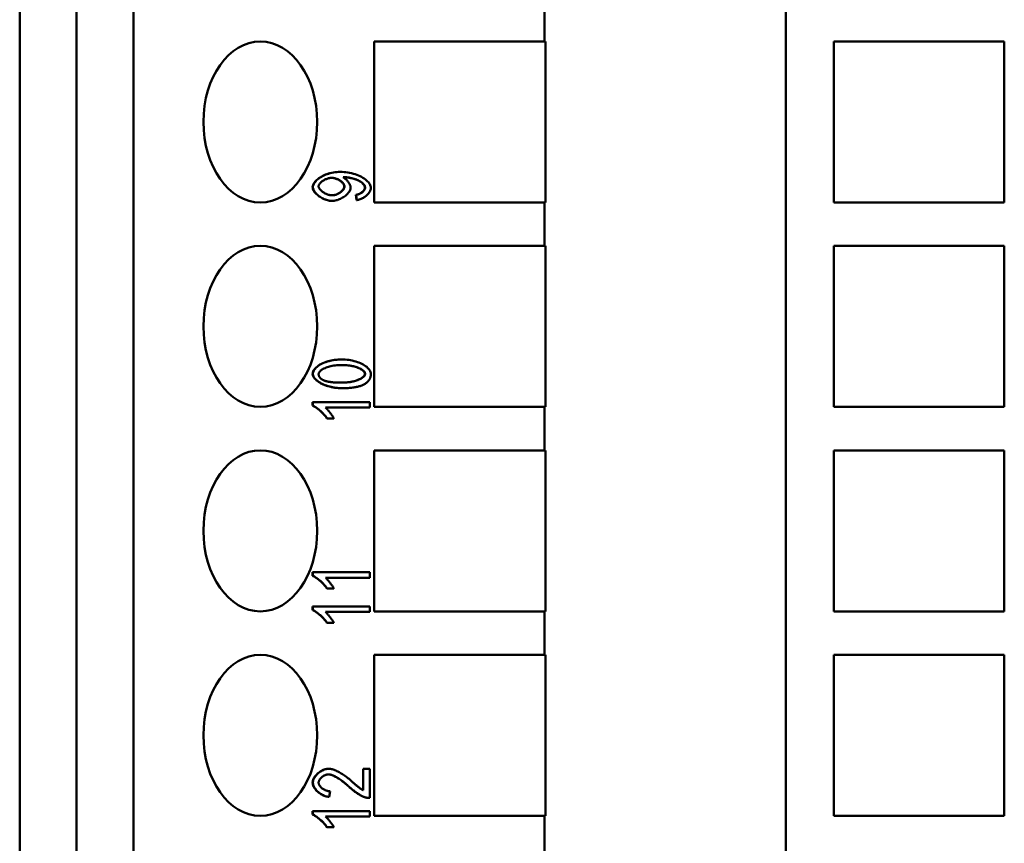
# Model space of a CAD drawing. Extents: x 0 to 420, y 0 to 594.
# Drawn here: x 151 to 175, y 399 to 419 of the extents above; entities that cross this region are included whole.
import ezdxf

# ---------------------------------------------------------------- set-up
doc = ezdxf.new("R2010")
doc.units = 0
doc.header["$LTSCALE"] = 2
doc.layers.add('Sichtbare Kanten(TC_020513_DIN)', color=7, linetype='Continuous', lineweight=50)

msp = doc.modelspace()

# ---------------------------------------------------------------- linework, layer by layer
at = {"layer": 'Sichtbare Kanten(TC_020513_DIN)'}
for p, q in [((150.798, 379.561), (150.798, 459.961)), ((152.21, 379.561), (152.21, 459.961)), ((153.626, 459.961), (153.626, 379.561)), ((169.841, 459.961), (169.841, 373.461)), ((163.848, 419.751), (163.848, 418.671)), ((159.608, 414.671), (159.608, 418.671)), ((159.608, 418.671), (163.848, 418.671)), ((163.848, 418.671), (163.868, 418.671)), ((163.868, 418.671), (163.868, 414.671)), ((171.034, 418.671), (175.276, 418.671)), ((171.034, 414.671), (171.034, 418.671)), ((175.276, 418.671), (175.276, 414.671)), ((158.764, 415.43), (158.769, 415.43)), ((158.558, 414.709), (158.564, 414.709)), ((159.158, 414.858), (159.163, 414.858)), ((159.173, 414.729), (159.158, 414.858)), ((159.178, 414.729), (159.163, 414.858)), ((159.173, 414.729), (159.178, 414.729)), ((163.848, 414.671), (159.608, 414.671)), ((163.848, 414.671), (163.848, 413.591)), ((163.868, 414.671), (163.848, 414.671)), ((175.276, 414.671), (171.034, 414.671)), ((159.608, 409.591), (159.608, 413.591)), ((159.608, 413.591), (163.848, 413.591)), ((163.848, 413.591), (163.868, 413.591)), ((163.868, 413.591), (163.868, 409.591)), ((171.034, 413.591), (175.276, 413.591)), ((171.034, 409.591), (171.034, 413.591)), ((175.276, 413.591), (175.276, 409.591)), ((158.803, 410.77), (158.808, 410.77)), ((158.803, 410.055), (158.808, 410.055)), ((158.081, 409.622), (158.081, 409.709)), ((158.081, 409.709), (158.086, 409.709)), ((158.081, 409.622), (158.086, 409.622)), ((158.086, 409.622), (158.086, 409.709)), ((158.086, 409.709), (159.506, 409.709)), ((159.506, 409.575), (158.4, 409.575)), ((159.506, 409.709), (159.506, 409.575)), ((163.848, 409.591), (159.608, 409.591)), ((163.848, 409.591), (163.848, 408.511)), ((163.868, 409.591), (163.848, 409.591)), ((175.276, 409.591), (171.034, 409.591)), ((158.436, 409.305), (158.441, 409.305)), ((158.609, 409.305), (158.441, 409.305)), ((159.608, 404.511), (159.608, 408.511)), ((159.608, 408.511), (163.848, 408.511)), ((163.848, 408.511), (163.868, 408.511)), ((163.868, 408.511), (163.868, 404.511)), ((171.034, 408.511), (175.276, 408.511)), ((171.034, 404.511), (171.034, 408.511)), ((175.276, 408.511), (175.276, 404.511)), ((158.081, 405.394), (158.081, 405.481)), ((158.081, 405.481), (158.086, 405.481)), ((158.081, 405.394), (158.086, 405.394)), ((158.086, 405.394), (158.086, 405.481)), ((158.086, 405.481), (159.506, 405.481)), ((159.506, 405.481), (159.506, 405.347)), ((159.506, 405.347), (158.4, 405.347)), ((158.436, 405.077), (158.441, 405.077)), ((158.609, 405.077), (158.441, 405.077)), ((158.081, 404.542), (158.081, 404.629)), ((158.081, 404.629), (158.086, 404.629)), ((158.086, 404.542), (158.086, 404.629)), ((158.086, 404.629), (159.506, 404.629)), ((159.506, 404.629), (159.506, 404.495)), ((158.081, 404.542), (158.086, 404.542)), ((159.506, 404.495), (158.4, 404.495)), ((163.848, 404.511), (159.608, 404.511)), ((163.848, 404.511), (163.848, 403.431)), ((163.868, 404.511), (163.848, 404.511)), ((175.276, 404.511), (171.034, 404.511)), ((158.436, 404.225), (158.441, 404.225)), ((158.609, 404.225), (158.441, 404.225)), ((159.608, 399.431), (159.608, 403.431)), ((159.608, 403.431), (163.848, 403.431)), ((163.848, 403.431), (163.868, 403.431)), ((163.868, 403.431), (163.868, 399.431)), ((171.034, 403.431), (175.276, 403.431)), ((171.034, 399.431), (171.034, 403.431)), ((175.276, 403.431), (175.276, 399.431)), ((158.473, 400.601), (158.478, 400.601)), ((159.333, 400.067), (159.333, 400.602)), ((159.333, 400.602), (159.339, 400.602)), ((159.339, 400.064), (159.339, 400.602)), ((159.339, 400.602), (159.506, 400.602)), ((159.506, 400.602), (159.506, 399.875)), ((158.513, 400.04), (158.495, 399.901)), ((158.489, 399.901), (158.495, 399.901)), ((159.49, 399.875), (159.495, 399.875)), ((158.081, 399.462), (158.081, 399.549)), ((158.081, 399.549), (158.086, 399.549)), ((158.086, 399.462), (158.086, 399.549)), ((158.086, 399.549), (159.506, 399.549)), ((159.506, 399.549), (159.506, 399.415)), ((158.081, 399.462), (158.086, 399.462)), ((159.506, 399.415), (158.4, 399.415)), ((163.848, 399.431), (159.608, 399.431)), ((163.848, 399.431), (163.848, 398.351)), ((163.868, 399.431), (163.848, 399.431)), ((175.276, 399.431), (171.034, 399.431)), ((158.436, 399.145), (158.441, 399.145)), ((158.609, 399.145), (158.441, 399.145))]:
    msp.add_line(p, q, dxfattribs=at)
at = {"layer": 'Sichtbare Kanten(TC_020513_DIN)', "flags": 128}
for points in [[(158.081, 415.053), (158.084, 415.078), (158.091, 415.102), (158.1, 415.124), (158.112, 415.145), (158.126, 415.166), (158.143, 415.187), (158.162, 415.209), (158.185, 415.231), (158.209, 415.252), (158.236, 415.272), (158.265, 415.292), (158.297, 415.311), (158.331, 415.33), (158.366, 415.347), (158.403, 415.362), (158.441, 415.376), (158.479, 415.389), (158.519, 415.399), (158.559, 415.409), (158.599, 415.416), (158.64, 415.422), (158.682, 415.426), (158.723, 415.429), (158.764, 415.43)], [(158.086, 415.053), (158.088, 415.072), (158.092, 415.092), (158.1, 415.112), (158.11, 415.134), (158.124, 415.156), (158.14, 415.178), (158.159, 415.2), (158.18, 415.222), (158.204, 415.243), (158.231, 415.265), (158.26, 415.285), (158.29, 415.305), (158.323, 415.323), (158.358, 415.341), (158.394, 415.357), (158.432, 415.371), (158.472, 415.385), (158.512, 415.396), (158.554, 415.407), (158.596, 415.415), (158.639, 415.421), (158.683, 415.426), (158.726, 415.429), (158.769, 415.43)], [(158.769, 415.43), (158.815, 415.429), (158.862, 415.426), (158.908, 415.421), (158.955, 415.415), (159.001, 415.406), (159.047, 415.396), (159.093, 415.385), (159.136, 415.371), (159.179, 415.356), (159.22, 415.34), (159.259, 415.322), (159.297, 415.303), (159.332, 415.283), (159.364, 415.262), (159.395, 415.24), (159.422, 415.218), (159.446, 415.195), (159.468, 415.172), (159.486, 415.148), (159.502, 415.125), (159.514, 415.102), (159.522, 415.079), (159.528, 415.057), (159.529, 415.037)], [(158.229, 415.07), (158.23, 415.081), (158.233, 415.093), (158.237, 415.105), (158.243, 415.116), (158.25, 415.128), (158.259, 415.14), (158.269, 415.152), (158.28, 415.164), (158.293, 415.176), (158.306, 415.187), (158.321, 415.198), (158.336, 415.208), (158.352, 415.219), (158.369, 415.228), (158.386, 415.237), (158.404, 415.246), (158.422, 415.253), (158.441, 415.26), (158.46, 415.266), (158.479, 415.271), (158.498, 415.275), (158.517, 415.278), (158.536, 415.28), (158.555, 415.281)], [(158.868, 415.067), (158.866, 415.082), (158.863, 415.096), (158.858, 415.109), (158.851, 415.121), (158.844, 415.133), (158.835, 415.144), (158.826, 415.156), (158.815, 415.168), (158.803, 415.179), (158.79, 415.19), (158.776, 415.201), (158.761, 415.211), (158.746, 415.221), (158.73, 415.23), (158.713, 415.239), (158.696, 415.247), (158.679, 415.254), (158.661, 415.261), (158.643, 415.266), (158.625, 415.271), (158.607, 415.275), (158.588, 415.278), (158.57, 415.28), (158.552, 415.28)], [(158.555, 415.281), (158.574, 415.28), (158.592, 415.278), (158.611, 415.275), (158.63, 415.271), (158.649, 415.266), (158.667, 415.26), (158.686, 415.253), (158.703, 415.246), (158.721, 415.237), (158.738, 415.228), (158.754, 415.219), (158.77, 415.209), (158.784, 415.198), (158.798, 415.187), (158.811, 415.175), (158.823, 415.164), (158.834, 415.152), (158.844, 415.14), (158.853, 415.127), (158.86, 415.115), (158.865, 415.103), (158.869, 415.091), (158.872, 415.079), (158.873, 415.067)], [(158.874, 415.297), (158.873, 415.297), (158.872, 415.297), (158.871, 415.297), (158.87, 415.297), (158.869, 415.297), (158.868, 415.297), (158.867, 415.297), (158.865, 415.297), (158.864, 415.297), (158.863, 415.297), (158.861, 415.297), (158.86, 415.297), (158.858, 415.297), (158.857, 415.297), (158.855, 415.297), (158.854, 415.297), (158.852, 415.297), (158.851, 415.296), (158.849, 415.296), (158.847, 415.296), (158.845, 415.296), (158.843, 415.296), (158.841, 415.296), (158.839, 415.296)], [(158.839, 415.296), (158.85, 415.29), (158.861, 415.284), (158.871, 415.276), (158.882, 415.268), (158.893, 415.259), (158.904, 415.249), (158.914, 415.239), (158.925, 415.228), (158.935, 415.216), (158.945, 415.205), (158.955, 415.192), (158.964, 415.18), (158.973, 415.167), (158.981, 415.155), (158.989, 415.142), (158.996, 415.129), (159.003, 415.116), (159.008, 415.103), (159.014, 415.091), (159.018, 415.079), (159.021, 415.067), (159.024, 415.055), (159.025, 415.044), (159.026, 415.034)], [(159.382, 415.04), (159.379, 415.062), (159.369, 415.085), (159.354, 415.11), (159.331, 415.137), (159.304, 415.162), (159.275, 415.182), (159.248, 415.199), (159.224, 415.212), (159.201, 415.223), (159.178, 415.233), (159.154, 415.242), (159.129, 415.25), (159.105, 415.258), (159.08, 415.265), (159.056, 415.271), (159.032, 415.277), (159.009, 415.282), (158.986, 415.286), (158.964, 415.289), (158.943, 415.292), (158.923, 415.294), (158.905, 415.296), (158.887, 415.297), (158.872, 415.297)], [(159.387, 415.04), (159.386, 415.053), (159.382, 415.068), (159.376, 415.083), (159.368, 415.098), (159.357, 415.113), (159.344, 415.129), (159.329, 415.144), (159.312, 415.159), (159.293, 415.174), (159.272, 415.188), (159.248, 415.202), (159.224, 415.214), (159.197, 415.227), (159.169, 415.238), (159.14, 415.248), (159.11, 415.258), (159.079, 415.267), (159.047, 415.274), (159.016, 415.281), (158.985, 415.287), (158.954, 415.291), (158.925, 415.295), (158.898, 415.297), (158.874, 415.297)], [(158.558, 414.709), (158.531, 414.71), (158.503, 414.713), (158.476, 414.718), (158.448, 414.724), (158.421, 414.732), (158.393, 414.742), (158.367, 414.752), (158.341, 414.764), (158.315, 414.777), (158.291, 414.791), (158.267, 414.806), (158.243, 414.822), (158.221, 414.839), (158.2, 414.856), (158.181, 414.874), (158.163, 414.892), (158.146, 414.911), (158.131, 414.93), (158.117, 414.949), (158.106, 414.968), (158.096, 414.987), (158.088, 415.008), (158.083, 415.03), (158.081, 415.053)], [(158.564, 414.709), (158.536, 414.71), (158.509, 414.713), (158.481, 414.718), (158.453, 414.724), (158.426, 414.732), (158.398, 414.742), (158.371, 414.753), (158.344, 414.765), (158.318, 414.779), (158.292, 414.794), (158.268, 414.809), (158.244, 414.826), (158.221, 414.843), (158.2, 414.861), (158.18, 414.879), (158.162, 414.898), (158.145, 414.918), (158.13, 414.937), (158.117, 414.957), (158.106, 414.977), (158.098, 414.996), (158.091, 415.016), (158.087, 415.035), (158.086, 415.053)], [(158.569, 414.848), (158.55, 414.848), (158.531, 414.85), (158.511, 414.853), (158.491, 414.858), (158.472, 414.863), (158.452, 414.87), (158.433, 414.877), (158.414, 414.885), (158.395, 414.894), (158.377, 414.904), (158.359, 414.914), (158.343, 414.925), (158.326, 414.936), (158.311, 414.948), (158.297, 414.96), (158.284, 414.972), (158.272, 414.985), (158.261, 414.997), (158.252, 415.01), (158.244, 415.022), (158.238, 415.035), (158.233, 415.047), (158.23, 415.059), (158.229, 415.07)], [(159.026, 415.034), (159.025, 415.016), (159.021, 414.999), (159.015, 414.981), (159.006, 414.962), (158.996, 414.944), (158.983, 414.926), (158.968, 414.907), (158.952, 414.889), (158.934, 414.871), (158.915, 414.854), (158.895, 414.837), (158.873, 414.82), (158.85, 414.805), (158.826, 414.79), (158.801, 414.776), (158.776, 414.763), (158.75, 414.751), (158.724, 414.741), (158.697, 414.731), (158.67, 414.723), (158.643, 414.717), (158.616, 414.713), (158.59, 414.71), (158.564, 414.709)], [(158.566, 414.848), (158.584, 414.848), (158.601, 414.851), (158.618, 414.854), (158.636, 414.858), (158.653, 414.863), (158.67, 414.869), (158.687, 414.876), (158.703, 414.884), (158.719, 414.892), (158.735, 414.901), (158.75, 414.911), (158.765, 414.921), (158.779, 414.931), (158.792, 414.942), (158.804, 414.953), (158.816, 414.965), (158.826, 414.977), (158.836, 414.988), (158.844, 415), (158.852, 415.012), (158.858, 415.025), (158.863, 415.038), (158.866, 415.052), (158.868, 415.067)], [(158.873, 415.067), (158.872, 415.055), (158.869, 415.043), (158.865, 415.031), (158.86, 415.018), (158.853, 415.005), (158.844, 414.993), (158.835, 414.98), (158.824, 414.968), (158.812, 414.956), (158.799, 414.944), (158.786, 414.933), (158.771, 414.922), (158.756, 414.911), (158.741, 414.901), (158.724, 414.892), (158.708, 414.883), (158.691, 414.876), (158.673, 414.869), (158.656, 414.862), (158.638, 414.857), (158.621, 414.853), (158.603, 414.85), (158.586, 414.848), (158.569, 414.848)], [(159.158, 414.858), (159.172, 414.861), (159.185, 414.864), (159.199, 414.867), (159.212, 414.871), (159.225, 414.876), (159.238, 414.881), (159.25, 414.887), (159.262, 414.894), (159.274, 414.9), (159.285, 414.907), (159.296, 414.915), (159.307, 414.923), (159.317, 414.931), (159.326, 414.939), (159.335, 414.947), (159.343, 414.956), (159.35, 414.965), (159.357, 414.974), (159.363, 414.983), (159.369, 414.993), (159.374, 415.004), (159.378, 415.015), (159.381, 415.027), (159.382, 415.04)], [(159.163, 414.858), (159.177, 414.861), (159.192, 414.864), (159.206, 414.868), (159.22, 414.873), (159.234, 414.878), (159.247, 414.884), (159.261, 414.89), (159.273, 414.897), (159.285, 414.904), (159.297, 414.912), (159.308, 414.92), (159.319, 414.928), (159.329, 414.937), (159.338, 414.946), (159.347, 414.955), (159.355, 414.965), (159.362, 414.974), (159.369, 414.983), (159.374, 414.993), (159.379, 415.002), (159.382, 415.012), (159.385, 415.021), (159.386, 415.031), (159.387, 415.04)], [(159.529, 415.037), (159.528, 415.02), (159.526, 415.004), (159.521, 414.987), (159.515, 414.97), (159.507, 414.954), (159.498, 414.937), (159.487, 414.92), (159.475, 414.904), (159.462, 414.887), (159.448, 414.871), (159.433, 414.856), (159.416, 414.841), (159.399, 414.826), (159.381, 414.813), (159.363, 414.8), (159.343, 414.788), (159.324, 414.776), (159.303, 414.766), (159.283, 414.757), (159.262, 414.748), (159.241, 414.741), (159.22, 414.736), (159.199, 414.732), (159.178, 414.729)], [(158.081, 410.413), (158.083, 410.432), (158.087, 410.451), (158.094, 410.471), (158.104, 410.491), (158.116, 410.512), (158.132, 410.533), (158.151, 410.555), (158.173, 410.577), (158.199, 410.598), (158.228, 410.619), (158.26, 410.64), (158.297, 410.66), (158.336, 410.679), (158.377, 410.696), (158.42, 410.711), (158.463, 410.724), (158.507, 410.735), (158.551, 410.745), (158.595, 410.753), (158.639, 410.759), (158.682, 410.764), (158.724, 410.767), (158.764, 410.769), (158.803, 410.77)], [(158.086, 410.413), (158.088, 410.432), (158.092, 410.452), (158.1, 410.473), (158.111, 410.495), (158.125, 410.517), (158.142, 410.538), (158.161, 410.56), (158.184, 410.581), (158.209, 410.602), (158.237, 410.622), (158.267, 410.641), (158.3, 410.659), (158.335, 410.676), (158.372, 410.691), (158.411, 410.706), (158.452, 410.719), (158.494, 410.731), (158.538, 410.741), (158.582, 410.75), (158.627, 410.757), (158.673, 410.762), (158.719, 410.767), (158.764, 410.769), (158.808, 410.77)], [(158.808, 410.77), (158.85, 410.769), (158.893, 410.767), (158.937, 410.762), (158.98, 410.757), (159.024, 410.749), (159.067, 410.741), (159.11, 410.73), (159.151, 410.718), (159.192, 410.705), (159.231, 410.691), (159.268, 410.675), (159.304, 410.658), (159.338, 410.641), (159.369, 410.622), (159.398, 410.602), (159.425, 410.582), (159.448, 410.561), (159.469, 410.54), (159.487, 410.518), (159.502, 410.497), (159.514, 410.475), (159.522, 410.454), (159.528, 410.433), (159.529, 410.413)], [(158.229, 410.412), (158.231, 410.423), (158.234, 410.435), (158.24, 410.448), (158.248, 410.46), (158.258, 410.473), (158.271, 410.485), (158.285, 410.498), (158.302, 410.51), (158.32, 410.522), (158.341, 410.534), (158.363, 410.545), (158.388, 410.556), (158.414, 410.567), (158.442, 410.577), (158.472, 410.586), (158.503, 410.595), (158.536, 410.603), (158.57, 410.61), (158.607, 410.616), (158.644, 410.621), (158.683, 410.626), (158.723, 410.629), (158.765, 410.63), (158.808, 410.631)], [(159.382, 410.413), (159.379, 410.432), (159.371, 410.449), (159.361, 410.464), (159.35, 410.477), (159.338, 410.488), (159.324, 410.5), (159.308, 410.511), (159.29, 410.522), (159.271, 410.533), (159.251, 410.544), (159.228, 410.554), (159.204, 410.564), (159.179, 410.574), (159.152, 410.583), (159.123, 410.591), (159.093, 410.599), (159.062, 410.606), (159.03, 410.612), (158.996, 410.617), (158.961, 410.622), (158.924, 410.626), (158.887, 410.629), (158.848, 410.63), (158.808, 410.631)], [(158.808, 410.631), (158.851, 410.63), (158.893, 410.629), (158.933, 410.626), (158.972, 410.621), (159.009, 410.616), (159.046, 410.61), (159.08, 410.603), (159.113, 410.595), (159.144, 410.586), (159.174, 410.577), (159.202, 410.567), (159.228, 410.556), (159.253, 410.545), (159.275, 410.534), (159.296, 410.522), (159.314, 410.51), (159.331, 410.498), (159.346, 410.486), (159.358, 410.473), (159.368, 410.461), (159.376, 410.449), (159.382, 410.437), (159.386, 410.425), (159.387, 410.413)], [(158.803, 410.055), (158.766, 410.056), (158.729, 410.057), (158.691, 410.061), (158.653, 410.065), (158.614, 410.071), (158.576, 410.078), (158.538, 410.086), (158.5, 410.095), (158.462, 410.106), (158.425, 410.117), (158.389, 410.13), (158.354, 410.145), (158.32, 410.16), (158.288, 410.176), (158.257, 410.194), (158.229, 410.211), (158.203, 410.23), (158.179, 410.249), (158.158, 410.268), (158.139, 410.287), (158.12, 410.311), (158.101, 410.34), (158.087, 410.375), (158.081, 410.413)], [(158.808, 410.055), (158.766, 410.056), (158.723, 410.058), (158.679, 410.062), (158.635, 410.068), (158.591, 410.076), (158.548, 410.085), (158.505, 410.095), (158.464, 410.107), (158.423, 410.12), (158.384, 410.134), (158.346, 410.15), (158.311, 410.167), (158.277, 410.185), (158.246, 410.204), (158.217, 410.223), (158.19, 410.244), (158.167, 410.264), (158.146, 410.286), (158.128, 410.307), (158.113, 410.329), (158.101, 410.35), (158.093, 410.372), (158.088, 410.393), (158.086, 410.413)], [(158.331, 410.262), (158.322, 410.267), (158.315, 410.272), (158.307, 410.277), (158.3, 410.282), (158.293, 410.287), (158.286, 410.293), (158.28, 410.298), (158.274, 410.304), (158.269, 410.31), (158.264, 410.316), (158.259, 410.322), (158.255, 410.328), (158.251, 410.334), (158.247, 410.34), (158.244, 410.347), (158.241, 410.354), (158.238, 410.36), (158.236, 410.367), (158.234, 410.374), (158.232, 410.382), (158.231, 410.389), (158.23, 410.396), (158.23, 410.404), (158.229, 410.412)], [(158.808, 410.194), (158.78, 410.194), (158.752, 410.194), (158.725, 410.195), (158.698, 410.196), (158.673, 410.197), (158.648, 410.198), (158.624, 410.199), (158.6, 410.201), (158.578, 410.203), (158.556, 410.206), (158.535, 410.208), (158.515, 410.211), (158.495, 410.214), (158.476, 410.217), (158.458, 410.22), (158.441, 410.224), (158.425, 410.228), (158.409, 410.232), (158.394, 410.237), (158.38, 410.241), (158.366, 410.246), (158.354, 410.251), (158.342, 410.257), (158.331, 410.262)], [(158.808, 410.194), (158.848, 410.194), (158.886, 410.196), (158.923, 410.199), (158.959, 410.202), (158.994, 410.207), (159.027, 410.212), (159.06, 410.219), (159.091, 410.225), (159.12, 410.233), (159.148, 410.241), (159.175, 410.25), (159.201, 410.259), (159.224, 410.269), (159.247, 410.279), (159.268, 410.29), (159.287, 410.3), (159.304, 410.311), (159.32, 410.323), (159.335, 410.334), (159.347, 410.346), (159.36, 410.36), (159.37, 410.375), (159.379, 410.393), (159.382, 410.413)], [(159.387, 410.413), (159.386, 410.401), (159.382, 410.389), (159.376, 410.377), (159.368, 410.365), (159.358, 410.352), (159.346, 410.34), (159.331, 410.327), (159.315, 410.315), (159.296, 410.303), (159.275, 410.291), (159.253, 410.28), (159.229, 410.269), (159.202, 410.258), (159.174, 410.248), (159.145, 410.239), (159.113, 410.23), (159.081, 410.222), (159.046, 410.215), (159.01, 410.209), (158.972, 410.203), (158.933, 410.199), (158.893, 410.196), (158.851, 410.194), (158.808, 410.194)], [(159.529, 410.413), (159.529, 410.4), (159.528, 410.387), (159.527, 410.375), (159.525, 410.362), (159.523, 410.35), (159.52, 410.338), (159.517, 410.326), (159.513, 410.315), (159.509, 410.304), (159.504, 410.293), (159.499, 410.282), (159.493, 410.271), (159.487, 410.261), (159.48, 410.251), (159.472, 410.241), (159.465, 410.232), (159.456, 410.222), (159.447, 410.213), (159.438, 410.204), (159.428, 410.196), (159.418, 410.187), (159.407, 410.179), (159.396, 410.171), (159.384, 410.163)], [(159.384, 410.163), (159.369, 410.154), (159.353, 410.146), (159.336, 410.138), (159.318, 410.13), (159.3, 410.123), (159.281, 410.116), (159.261, 410.109), (159.241, 410.103), (159.219, 410.097), (159.197, 410.092), (159.175, 410.087), (159.151, 410.082), (159.127, 410.078), (159.101, 410.074), (159.076, 410.07), (159.049, 410.067), (159.022, 410.064), (158.993, 410.062), (158.964, 410.06), (158.935, 410.058), (158.904, 410.057), (158.873, 410.056), (158.841, 410.055), (158.808, 410.055)], [(158.436, 409.305), (158.426, 409.319), (158.416, 409.334), (158.405, 409.349), (158.392, 409.365), (158.379, 409.381), (158.364, 409.397), (158.349, 409.413), (158.334, 409.429), (158.318, 409.446), (158.301, 409.461), (158.284, 409.477), (158.267, 409.493), (158.25, 409.508), (158.233, 409.522), (158.216, 409.536), (158.199, 409.549), (158.182, 409.562), (158.165, 409.574), (158.15, 409.584), (158.134, 409.594), (158.12, 409.603), (158.106, 409.611), (158.093, 409.617), (158.081, 409.622)], [(158.441, 409.305), (158.432, 409.319), (158.421, 409.334), (158.41, 409.349), (158.397, 409.365), (158.384, 409.381), (158.369, 409.397), (158.354, 409.413), (158.339, 409.429), (158.323, 409.446), (158.306, 409.462), (158.289, 409.477), (158.272, 409.493), (158.255, 409.508), (158.238, 409.522), (158.221, 409.536), (158.204, 409.549), (158.187, 409.562), (158.171, 409.574), (158.155, 409.584), (158.139, 409.594), (158.125, 409.603), (158.111, 409.611), (158.098, 409.617), (158.086, 409.622)], [(158.4, 409.575), (158.407, 409.568), (158.416, 409.56), (158.424, 409.552), (158.434, 409.542), (158.443, 409.532), (158.453, 409.521), (158.463, 409.509), (158.474, 409.497), (158.484, 409.484), (158.494, 409.471), (158.505, 409.458), (158.515, 409.445), (158.525, 409.432), (158.535, 409.418), (158.545, 409.405), (158.554, 409.392), (158.563, 409.379), (158.572, 409.367), (158.58, 409.355), (158.587, 409.343), (158.594, 409.332), (158.599, 409.322), (158.605, 409.313), (158.609, 409.305)], [(158.436, 405.077), (158.426, 405.091), (158.416, 405.106), (158.405, 405.122), (158.392, 405.137), (158.379, 405.153), (158.364, 405.169), (158.349, 405.185), (158.334, 405.202), (158.318, 405.218), (158.301, 405.234), (158.284, 405.249), (158.267, 405.265), (158.25, 405.28), (158.233, 405.294), (158.216, 405.308), (158.199, 405.321), (158.182, 405.334), (158.165, 405.346), (158.15, 405.356), (158.134, 405.366), (158.12, 405.375), (158.106, 405.383), (158.093, 405.389), (158.081, 405.394)], [(158.441, 405.077), (158.432, 405.091), (158.421, 405.106), (158.41, 405.122), (158.397, 405.137), (158.384, 405.153), (158.369, 405.169), (158.354, 405.185), (158.339, 405.202), (158.323, 405.218), (158.306, 405.234), (158.289, 405.249), (158.272, 405.265), (158.255, 405.28), (158.238, 405.294), (158.221, 405.308), (158.204, 405.321), (158.187, 405.334), (158.171, 405.346), (158.155, 405.356), (158.139, 405.366), (158.125, 405.375), (158.111, 405.383), (158.098, 405.389), (158.086, 405.394)], [(158.4, 405.347), (158.407, 405.34), (158.416, 405.333), (158.424, 405.324), (158.434, 405.314), (158.443, 405.304), (158.453, 405.293), (158.463, 405.281), (158.474, 405.269), (158.484, 405.257), (158.494, 405.244), (158.505, 405.23), (158.515, 405.217), (158.525, 405.204), (158.535, 405.19), (158.545, 405.177), (158.554, 405.164), (158.563, 405.151), (158.572, 405.139), (158.58, 405.127), (158.587, 405.115), (158.594, 405.105), (158.599, 405.095), (158.605, 405.085), (158.609, 405.077)], [(158.436, 404.225), (158.426, 404.239), (158.416, 404.254), (158.405, 404.269), (158.392, 404.285), (158.379, 404.301), (158.364, 404.317), (158.349, 404.333), (158.334, 404.349), (158.318, 404.366), (158.301, 404.381), (158.284, 404.397), (158.267, 404.413), (158.25, 404.428), (158.233, 404.442), (158.216, 404.456), (158.199, 404.469), (158.182, 404.482), (158.165, 404.494), (158.15, 404.504), (158.134, 404.514), (158.12, 404.523), (158.106, 404.531), (158.093, 404.537), (158.081, 404.542)], [(158.441, 404.225), (158.432, 404.239), (158.421, 404.254), (158.41, 404.269), (158.397, 404.285), (158.384, 404.301), (158.369, 404.317), (158.354, 404.333), (158.339, 404.349), (158.323, 404.366), (158.306, 404.382), (158.289, 404.397), (158.272, 404.413), (158.255, 404.428), (158.238, 404.442), (158.221, 404.456), (158.204, 404.469), (158.187, 404.482), (158.171, 404.494), (158.155, 404.504), (158.139, 404.514), (158.125, 404.523), (158.111, 404.531), (158.098, 404.537), (158.086, 404.542)], [(158.4, 404.495), (158.407, 404.488), (158.416, 404.48), (158.424, 404.472), (158.434, 404.462), (158.443, 404.452), (158.453, 404.441), (158.463, 404.429), (158.474, 404.417), (158.484, 404.404), (158.494, 404.391), (158.505, 404.378), (158.515, 404.365), (158.525, 404.352), (158.535, 404.338), (158.545, 404.325), (158.554, 404.312), (158.563, 404.299), (158.572, 404.287), (158.58, 404.275), (158.587, 404.263), (158.594, 404.252), (158.599, 404.242), (158.605, 404.233), (158.609, 404.225)], [(158.081, 400.258), (158.083, 400.282), (158.087, 400.305), (158.094, 400.328), (158.103, 400.349), (158.113, 400.369), (158.125, 400.388), (158.138, 400.407), (158.152, 400.425), (158.168, 400.444), (158.185, 400.461), (158.202, 400.478), (158.221, 400.494), (158.24, 400.51), (158.261, 400.524), (158.281, 400.537), (158.302, 400.55), (158.324, 400.561), (158.345, 400.571), (158.367, 400.58), (158.389, 400.587), (158.41, 400.593), (158.432, 400.597), (158.453, 400.6), (158.473, 400.601)], [(158.086, 400.258), (158.087, 400.278), (158.091, 400.298), (158.096, 400.318), (158.103, 400.338), (158.113, 400.358), (158.124, 400.378), (158.136, 400.398), (158.151, 400.417), (158.166, 400.436), (158.183, 400.454), (158.201, 400.472), (158.22, 400.489), (158.239, 400.505), (158.26, 400.52), (158.281, 400.534), (158.302, 400.547), (158.324, 400.559), (158.347, 400.569), (158.369, 400.579), (158.391, 400.586), (158.414, 400.592), (158.436, 400.597), (158.457, 400.6), (158.478, 400.601)], [(158.478, 400.601), (158.493, 400.6), (158.51, 400.598), (158.528, 400.596), (158.547, 400.592), (158.568, 400.586), (158.589, 400.58), (158.612, 400.572), (158.636, 400.563), (158.66, 400.553), (158.685, 400.542), (158.711, 400.529), (158.737, 400.515), (158.764, 400.501), (158.791, 400.485), (158.819, 400.468), (158.847, 400.45), (158.875, 400.431), (158.903, 400.411), (158.93, 400.39), (158.958, 400.369), (158.986, 400.346), (159.013, 400.323), (159.04, 400.3), (159.067, 400.276)], [(158.489, 399.901), (158.466, 399.903), (158.443, 399.907), (158.42, 399.913), (158.396, 399.919), (158.373, 399.927), (158.351, 399.936), (158.328, 399.947), (158.306, 399.958), (158.285, 399.971), (158.264, 399.984), (158.244, 399.998), (158.225, 400.013), (158.206, 400.029), (158.189, 400.046), (158.172, 400.063), (158.157, 400.08), (158.143, 400.098), (158.129, 400.117), (158.117, 400.138), (158.105, 400.159), (158.096, 400.182), (158.088, 400.206), (158.083, 400.232), (158.081, 400.258)], [(158.495, 399.901), (158.47, 399.904), (158.445, 399.908), (158.42, 399.914), (158.395, 399.921), (158.371, 399.93), (158.347, 399.94), (158.323, 399.952), (158.3, 399.965), (158.278, 399.979), (158.256, 399.993), (158.235, 400.009), (158.215, 400.026), (158.197, 400.043), (158.179, 400.061), (158.163, 400.079), (158.148, 400.099), (158.134, 400.118), (158.122, 400.138), (158.111, 400.158), (158.102, 400.178), (158.095, 400.198), (158.09, 400.218), (158.087, 400.238), (158.086, 400.258)], [(158.474, 400.462), (158.461, 400.461), (158.448, 400.46), (158.434, 400.457), (158.42, 400.453), (158.406, 400.448), (158.392, 400.443), (158.378, 400.436), (158.365, 400.429), (158.351, 400.421), (158.338, 400.412), (158.325, 400.403), (158.313, 400.393), (158.301, 400.383), (158.29, 400.372), (158.28, 400.361), (158.27, 400.35), (158.261, 400.338), (158.253, 400.326), (158.246, 400.314), (158.24, 400.302), (158.236, 400.29), (158.232, 400.278), (158.23, 400.266), (158.229, 400.255)], [(158.229, 400.255), (158.23, 400.242), (158.232, 400.23), (158.236, 400.217), (158.241, 400.205), (158.247, 400.192), (158.255, 400.18), (158.264, 400.168), (158.273, 400.156), (158.284, 400.144), (158.296, 400.132), (158.308, 400.121), (158.321, 400.111), (158.335, 400.101), (158.35, 400.091), (158.365, 400.082), (158.38, 400.074), (158.396, 400.066), (158.413, 400.06), (158.429, 400.054), (158.446, 400.049), (158.463, 400.045), (158.479, 400.042), (158.496, 400.04), (158.513, 400.04)], [(158.978, 400.157), (158.954, 400.179), (158.931, 400.2), (158.907, 400.221), (158.883, 400.241), (158.858, 400.26), (158.834, 400.279), (158.81, 400.297), (158.786, 400.314), (158.762, 400.33), (158.739, 400.346), (158.716, 400.361), (158.693, 400.375), (158.67, 400.388), (158.648, 400.4), (158.627, 400.411), (158.606, 400.421), (158.586, 400.43), (158.567, 400.438), (158.548, 400.445), (158.531, 400.451), (158.514, 400.456), (158.499, 400.459), (158.485, 400.461), (158.471, 400.462)], [(158.983, 400.157), (158.959, 400.179), (158.935, 400.201), (158.911, 400.221), (158.887, 400.242), (158.862, 400.261), (158.838, 400.28), (158.813, 400.298), (158.789, 400.315), (158.765, 400.332), (158.741, 400.348), (158.718, 400.362), (158.695, 400.376), (158.672, 400.389), (158.65, 400.402), (158.629, 400.413), (158.608, 400.423), (158.588, 400.432), (158.569, 400.439), (158.551, 400.446), (158.533, 400.452), (158.517, 400.456), (158.501, 400.459), (158.487, 400.461), (158.474, 400.462)], [(159.067, 400.276), (159.083, 400.261), (159.099, 400.247), (159.114, 400.233), (159.129, 400.219), (159.144, 400.207), (159.158, 400.194), (159.171, 400.183), (159.185, 400.172), (159.198, 400.161), (159.21, 400.151), (159.222, 400.141), (159.234, 400.132), (159.245, 400.124), (159.256, 400.116), (159.266, 400.108), (159.276, 400.101), (159.285, 400.095), (159.294, 400.089), (159.303, 400.084), (159.311, 400.079), (159.319, 400.074), (159.326, 400.07), (159.332, 400.067), (159.339, 400.064)], [(159.38, 399.89), (159.367, 399.894), (159.354, 399.9), (159.34, 399.905), (159.325, 399.912), (159.309, 399.92), (159.293, 399.928), (159.277, 399.937), (159.259, 399.947), (159.242, 399.957), (159.224, 399.968), (159.206, 399.979), (159.188, 399.991), (159.169, 400.004), (159.151, 400.016), (159.133, 400.03), (159.114, 400.043), (159.096, 400.057), (159.078, 400.071), (159.06, 400.085), (159.043, 400.099), (159.026, 400.114), (159.009, 400.128), (158.993, 400.143), (158.978, 400.157)], [(159.385, 399.89), (159.372, 399.894), (159.359, 399.899), (159.345, 399.905), (159.33, 399.912), (159.315, 399.92), (159.299, 399.928), (159.282, 399.937), (159.265, 399.947), (159.247, 399.957), (159.23, 399.968), (159.211, 399.979), (159.193, 399.991), (159.175, 400.004), (159.156, 400.016), (159.138, 400.029), (159.119, 400.043), (159.101, 400.057), (159.083, 400.071), (159.065, 400.085), (159.048, 400.099), (159.031, 400.114), (159.014, 400.128), (158.998, 400.143), (158.983, 400.157)], [(159.49, 399.875), (159.486, 399.875), (159.481, 399.875), (159.476, 399.875), (159.472, 399.875), (159.467, 399.876), (159.462, 399.876), (159.458, 399.876), (159.453, 399.877), (159.449, 399.877), (159.444, 399.878), (159.439, 399.878), (159.435, 399.879), (159.43, 399.879), (159.425, 399.88), (159.421, 399.881), (159.416, 399.882), (159.412, 399.883), (159.407, 399.884), (159.403, 399.885), (159.398, 399.886), (159.393, 399.887), (159.389, 399.888), (159.384, 399.889), (159.38, 399.89)], [(159.506, 399.875), (159.5, 399.875), (159.495, 399.875), (159.49, 399.875), (159.485, 399.875), (159.48, 399.875), (159.475, 399.875), (159.47, 399.876), (159.464, 399.876), (159.459, 399.877), (159.454, 399.877), (159.449, 399.878), (159.444, 399.878), (159.439, 399.879), (159.434, 399.88), (159.429, 399.88), (159.424, 399.881), (159.419, 399.882), (159.414, 399.883), (159.409, 399.884), (159.404, 399.885), (159.4, 399.886), (159.395, 399.888), (159.39, 399.889), (159.385, 399.89)], [(158.436, 399.145), (158.426, 399.159), (158.416, 399.174), (158.405, 399.189), (158.392, 399.205), (158.379, 399.221), (158.364, 399.237), (158.349, 399.253), (158.334, 399.269), (158.318, 399.286), (158.301, 399.301), (158.284, 399.317), (158.267, 399.333), (158.25, 399.348), (158.233, 399.362), (158.216, 399.376), (158.199, 399.389), (158.182, 399.402), (158.165, 399.414), (158.15, 399.424), (158.134, 399.434), (158.12, 399.443), (158.106, 399.451), (158.093, 399.457), (158.081, 399.462)], [(158.441, 399.145), (158.432, 399.159), (158.421, 399.174), (158.41, 399.189), (158.397, 399.205), (158.384, 399.221), (158.369, 399.237), (158.354, 399.253), (158.339, 399.269), (158.323, 399.286), (158.306, 399.302), (158.289, 399.317), (158.272, 399.333), (158.255, 399.348), (158.238, 399.362), (158.221, 399.376), (158.204, 399.389), (158.187, 399.402), (158.171, 399.414), (158.155, 399.424), (158.139, 399.434), (158.125, 399.443), (158.111, 399.451), (158.098, 399.457), (158.086, 399.462)], [(158.4, 399.415), (158.407, 399.408), (158.416, 399.4), (158.424, 399.392), (158.434, 399.382), (158.443, 399.372), (158.453, 399.361), (158.463, 399.349), (158.474, 399.337), (158.484, 399.324), (158.494, 399.311), (158.505, 399.298), (158.515, 399.285), (158.525, 399.272), (158.535, 399.258), (158.545, 399.245), (158.554, 399.232), (158.563, 399.219), (158.572, 399.207), (158.58, 399.195), (158.587, 399.183), (158.594, 399.172), (158.599, 399.162), (158.605, 399.153), (158.609, 399.145)]]:
    msp.add_lwpolyline(points, dxfattribs=at)
at = {"layer": 'Sichtbare Kanten(TC_020513_DIN)'}
for centre in [(156.78, 416.671), (156.78, 411.591), (156.78, 406.511), (156.78, 401.431)]:
    msp.add_ellipse(centre, major_axis=(0, -2), ratio=0.707107, dxfattribs=at)

doc.saveas('drawing.dxf')
